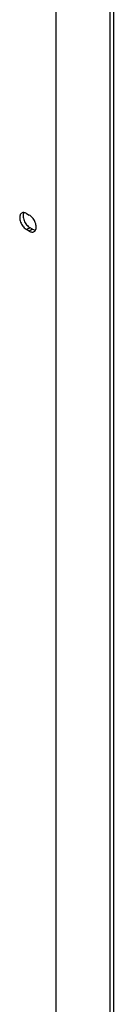
# Model space of a CAD drawing. Units: inches. Extents: x -26 to 22.4, y -5 to 85.2.
# Drawn here: x 4.5 to 5.4, y 53.7 to 63.7 of the extents above; entities that cross this region are included whole.
import ezdxf

# ---------------------------------------------------------------- set-up
doc = ezdxf.new("R2010")
doc.units = ezdxf.units.IN
doc.header["$MEASUREMENT"] = 0

# ---------------------------------------------------------------- blocks, each defined once
blk = doc.blocks.new('58621__6', base_point=(-5.6595, 43.7513))
at = {"color": 7, "linetype": 'Continuous'}
for p, q in [((4.8366, 78.5898), (4.8366, 44.3302)), ((5.4198, 78.5963), (5.4198, 43.9805)), ((5.3848, 78.5761), (5.3848, 43.9602)), ((4.541, 61.7126), (4.5672, 61.6975)), ((4.6011, 61.554), (4.575, 61.5692)), ((4.5672, 61.5344), (4.541, 61.5495))]:
    blk.add_line(p, q, dxfattribs=at)
at = {"color": 124, "linetype": 'Continuous'}
for p, q in [((4.575, 61.5692), (4.541, 61.5495)), ((4.6011, 61.554), (4.5672, 61.5344))]:
    blk.add_line(p, q, dxfattribs=at)
at = {"color": 7, "linetype": 'Continuous'}
for points, knots in [([(4.4909, 61.7176), (4.4872, 61.7148), (4.4795, 61.7089), (4.4728, 61.6945), (4.4698, 61.6774), (4.4707, 61.6579), (4.4753, 61.637), (4.4835, 61.6158), (4.4946, 61.5954), (4.5083, 61.5769), (4.5236, 61.5611), (4.5354, 61.5533), (4.541, 61.5495)], [0, 0, 0, 0, 0.0137309, 0.0288144, 0.0460473, 0.0655872, 0.0871174, 0.1100173, 0.1334936, 0.1566866, 0.1787689, 0.1990473, 0.1990473, 0.1990473, 0.1990473]), ([(4.541, 61.7126), (4.5365, 61.715), (4.5279, 61.7194), (4.5145, 61.7225), (4.5017, 61.7225), (4.4945, 61.7192), (4.4909, 61.7176)], [0, 0, 0, 0, 0.01524834, 0.02888284, 0.0411384, 0.05257825, 0.05257825, 0.05257825, 0.05257825]), ([(4.5109, 61.7223), (4.5088, 61.7169), (4.5042, 61.7054), (4.5039, 61.6853), (4.5073, 61.6635), (4.5149, 61.6409), (4.5261, 61.6189), (4.5403, 61.5989), (4.5564, 61.5816), (4.569, 61.5732), (4.575, 61.5692)], [0, 0, 0, 0, 0.0171705, 0.0369548, 0.0591897, 0.0832385, 0.1081903, 0.1330137, 0.1566942, 0.1783724, 0.1783724, 0.1783724, 0.1783724]), ([(4.6173, 61.5294), (4.621, 61.5322), (4.6287, 61.5381), (4.6354, 61.5524), (4.6384, 61.5695), (4.6375, 61.5891), (4.6329, 61.61), (4.6248, 61.6312), (4.6136, 61.6516), (4.5999, 61.67), (4.5846, 61.6859), (4.5728, 61.6937), (4.5672, 61.6975)], [0, 0, 0, 0, 0.0137309, 0.0288144, 0.0460473, 0.0655872, 0.0871174, 0.1100173, 0.1334936, 0.1566866, 0.1787689, 0.1990473, 0.1990473, 0.1990473, 0.1990473]), ([(4.5672, 61.5344), (4.5717, 61.532), (4.5803, 61.5276), (4.5938, 61.5245), (4.6065, 61.5245), (4.6138, 61.5278), (4.6173, 61.5294)], [0, 0, 0, 0, 0.01524834, 0.02888284, 0.0411384, 0.05257825, 0.05257825, 0.05257825, 0.05257825]), ([(4.6011, 61.554), (4.6062, 61.5513), (4.6157, 61.5463), (4.6263, 61.545), (4.6313, 61.5444)], [0, 0, 0, 0, 0.01694083, 0.03188192, 0.03188192, 0.03188192, 0.03188192])]:
    blk.add_open_spline(points, degree=3, knots=knots, dxfattribs=at)
blk = doc.blocks.new('5', base_point=(0.1299, 64.6189))
blk.add_blockref('58621__6', (-5.6595, 43.7513))

msp = doc.modelspace()

# ---------------------------------------------------------------- block references
msp.add_blockref('5', (0.1299, 64.6189))

doc.saveas('drawing.dxf')
